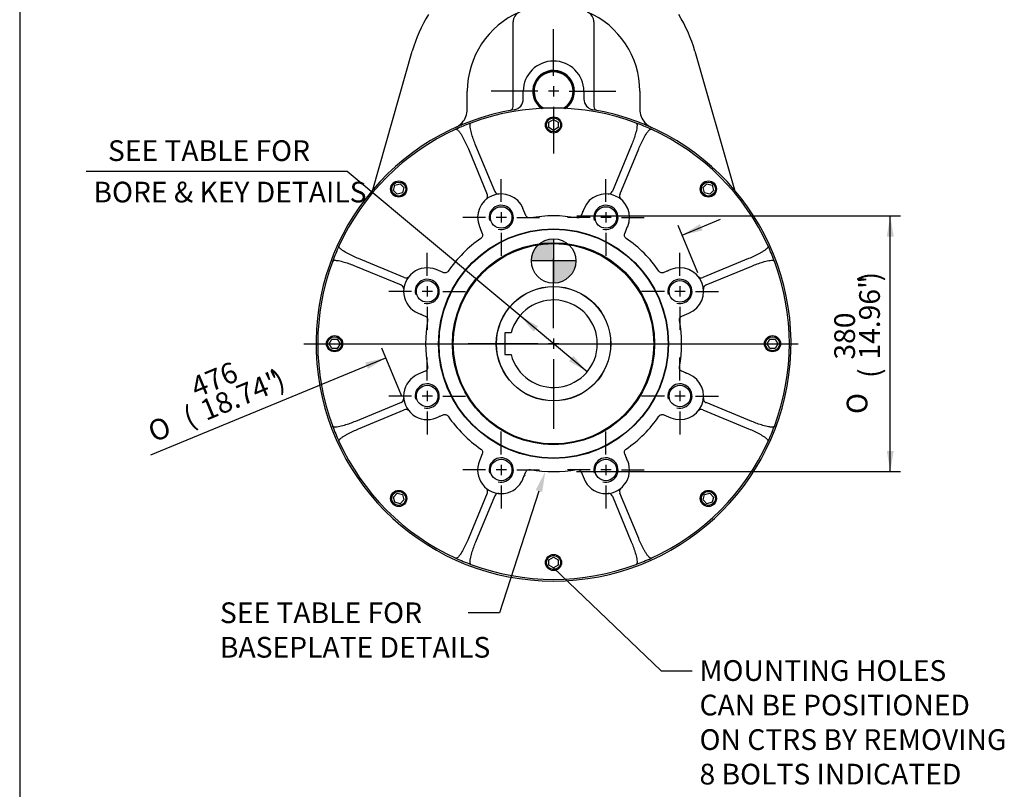
# Model space of a CAD drawing. Units: inches. Extents: x 0 to 11.4, y -0.2 to 7.9.
# Drawn here: x 0.3 to 4.1, y 3.2 to 6.2 of the extents above; entities that cross this region are included whole.
import ezdxf
from ezdxf import colors
from ezdxf.entities.mleader import LeaderData, LeaderLine
from ezdxf.enums import TextEntityAlignment as Align
from ezdxf.lldxf.tags import DXFTag
from ezdxf.math import Vec2, Vec3

# ---------------------------------------------------------------- set-up
doc = ezdxf.new("R2010")
doc.units = ezdxf.units.IN
doc.header["$MEASUREMENT"] = 0
for name, color, linetype in [('BORDER', 7, 'Continuous'), ('Default', 7, 'Continuous'), ('DV2_Default', 7, 'Continuous'), ('IB14C26', 7, 'Continuous'), ('IB14C29-2', 7, 'Continuous'), ('IS17C17', 7, 'Continuous'), ('IS17G05-4', 7, 'Continuous'), ('IS18D06-2', 7, 'Continuous'), ('SCM16X35ZP', 7, 'Continuous')]:
    doc.layers.add(name, color=color, linetype=linetype)
doc.styles.add('SEACAD_Arial_Narrow', font='ARIALN.TTF')
doc.styles.add('SEACAD_Solid_Edge_ANSI1_Symbols', font='semeca1.ttf')
tags = doc.linetypes.add('CENTER2', pattern=[1.125, 0.75, -0.125, 0.125, -0.125]).pattern_tags.tags
tags[10:11] = [DXFTag(74, 4), DXFTag(75, 0), DXFTag(340, '0'), DXFTag(46, 0.0), DXFTag(50, 0.0), DXFTag(44, 0.0), DXFTag(45, 0.0)]
tags[8:9] = [DXFTag(74, 4), DXFTag(75, 0), DXFTag(340, '0'), DXFTag(46, 0.0), DXFTag(50, 0.0), DXFTag(44, 0.0), DXFTag(45, 0.0)]
tags[6:7] = [DXFTag(74, 4), DXFTag(75, 0), DXFTag(340, '0'), DXFTag(46, 0.0), DXFTag(50, 0.0), DXFTag(44, 0.0), DXFTag(45, 0.0)]
tags[4:5] = [DXFTag(74, 4), DXFTag(75, 0), DXFTag(340, '0'), DXFTag(46, 0.0), DXFTag(50, 0.0), DXFTag(44, 0.0), DXFTag(45, 0.0)]
doc.dimstyles.new('BSI', dxfattribs={"dimtxt": 0.07874, "dimasz": 0.07874, "dimexe": 0.03937, "dimexo": 0.03937, "dimgap": 0.03937, "dimtad": 1, "dimdec": 0, "dimlfac": 390.769231, "dimzin": 0, "dimdsep": 46, "dimtxsty": 'SEACAD_Arial_Narrow', "dimblk1": '_SE_FILLED', "dimblk2": '_SE_FILLED', "dimsah": 1, "dimcen": 0.03937, "dimadec": 0, "dimazin": 0, "dimtfac": 0.8, "dimtofl": 0, "dimtmove": 0, "dimatfit": 3, "dimfxl": 1, "dimtolj": 1, "dimtzin": 0, "dimarcsym": 0})

# ---------------------------------------------------------------- blocks, each defined once
blk = doc.blocks.new('SEANNOT_GROUP')
at = {"layer": 'Default', "color": 7, "linetype": 'CENTER2'}
for p, q in [((2.1663, 5.4819), (2.1663, 5.5689)), ((2.1072, 5.4229), (2.0202, 5.4229)), ((2.186, 5.4229), (2.1466, 5.4229)), ((2.1663, 5.4425), (2.1663, 5.4032)), ((2.2253, 5.4229), (2.3123, 5.4229)), ((2.1663, 5.3638), (2.1663, 5.2768))]:
    blk.add_line(p, q, dxfattribs=at)
blk = doc.blocks.new('SEANNOT_GROUP1')
at = {"layer": 'Default', "color": 7, "linetype": 'CENTER2'}
for p, q in [((2.5639, 5.4819), (2.5639, 5.5689)), ((2.5048, 5.4229), (2.4178, 5.4229)), ((2.5836, 5.4229), (2.5442, 5.4229)), ((2.5639, 5.4425), (2.5639, 5.4032)), ((2.6229, 5.4229), (2.7099, 5.4229)), ((2.5639, 5.3638), (2.5639, 5.2768))]:
    blk.add_line(p, q, dxfattribs=at)
blk = doc.blocks.new('SEANNOT_GROUP2')
at = {"layer": 'Default', "color": 7, "linetype": 'CENTER2'}
for p, q in [((2.845, 5.2008), (2.845, 5.2878)), ((2.845, 5.1614), (2.845, 5.122)), ((2.786, 5.1417), (2.699, 5.1417)), ((2.8647, 5.1417), (2.8253, 5.1417)), ((2.9041, 5.1417), (2.9911, 5.1417)), ((2.845, 5.0827), (2.845, 4.9957))]:
    blk.add_line(p, q, dxfattribs=at)
blk = doc.blocks.new('SEANNOT_GROUP3')
at = {"layer": 'Default', "color": 7, "linetype": 'CENTER2'}
for p, q in [((2.845, 4.8032), (2.845, 4.8902)), ((2.845, 4.7638), (2.845, 4.7244)), ((2.786, 4.7441), (2.699, 4.7441)), ((2.8647, 4.7441), (2.8253, 4.7441)), ((2.9041, 4.7441), (2.9911, 4.7441)), ((2.845, 4.6851), (2.845, 4.5981))]:
    blk.add_line(p, q, dxfattribs=at)
blk = doc.blocks.new('SEANNOT_GROUP4')
at = {"layer": 'Default', "color": 7, "linetype": 'CENTER2'}
for p, q in [((2.5639, 4.522), (2.5639, 4.609)), ((2.5048, 4.463), (2.4178, 4.463)), ((2.5836, 4.463), (2.5442, 4.463)), ((2.5639, 4.4827), (2.5639, 4.4433)), ((2.6229, 4.463), (2.7099, 4.463)), ((2.5639, 4.4039), (2.5639, 4.3169))]:
    blk.add_line(p, q, dxfattribs=at)
blk = doc.blocks.new('SEANNOT_GROUP5')
at = {"layer": 'Default', "color": 7, "linetype": 'CENTER2'}
for p, q in [((2.1663, 4.522), (2.1663, 4.609)), ((2.1072, 4.463), (2.0202, 4.463)), ((2.186, 4.463), (2.1466, 4.463)), ((2.1663, 4.4827), (2.1663, 4.4433)), ((2.2253, 4.463), (2.3123, 4.463)), ((2.1663, 4.4039), (2.1663, 4.3169))]:
    blk.add_line(p, q, dxfattribs=at)
blk = doc.blocks.new('SEANNOT_GROUP6')
at = {"layer": 'Default', "color": 7, "linetype": 'CENTER2'}
for p, q in [((1.8851, 4.8032), (1.8851, 4.8902)), ((1.8851, 4.7638), (1.8851, 4.7244)), ((1.8261, 4.7441), (1.7391, 4.7441)), ((1.9048, 4.7441), (1.8655, 4.7441)), ((1.9442, 4.7441), (2.0312, 4.7441)), ((1.8851, 4.6851), (1.8851, 4.5981))]:
    blk.add_line(p, q, dxfattribs=at)
blk = doc.blocks.new('SEANNOT_GROUP7')
at = {"layer": 'Default', "color": 7, "linetype": 'CENTER2'}
for p, q in [((1.8851, 5.2008), (1.8851, 5.2878)), ((1.8851, 5.1614), (1.8851, 5.122)), ((1.8261, 5.1417), (1.7391, 5.1417)), ((1.9048, 5.1417), (1.8655, 5.1417)), ((1.9442, 5.1417), (2.0312, 5.1417)), ((1.8851, 5.0827), (1.8851, 4.9957))]:
    blk.add_line(p, q, dxfattribs=at)
blk = doc.blocks.new('SEANNOT_GROUP8')
at = {"layer": 'Default', "color": 7, "linetype": 'CENTER2'}
blk.add_line((1.4172, 4.9429), (3.2937, 4.9429), dxfattribs=at)
blk = doc.blocks.new('_SE_FILLED')
at = {"color": 0}
blk.add_line((0, 0), (-1, 0), dxfattribs=at)
blk.add_solid([(0, 0), (-1, -0.1665), (-1, 0.1665), (0, 0)], dxfattribs=at)
blk = doc.blocks.new('SEANNOT_GROUP32')
at = {"layer": 'Default', "color": 7, "linetype": 'CENTER2'}
for p, q in [((2.3651, 5.002), (2.3651, 5.2667)), ((2.306, 4.9429), (2.0413, 4.9429)), ((2.3848, 4.9429), (2.3454, 4.9429)), ((2.3651, 4.9626), (2.3651, 4.9232)), ((2.4241, 4.9429), (2.6889, 4.9429)), ((2.3651, 4.8839), (2.3651, 4.6191))]:
    blk.add_line(p, q, dxfattribs=at)
blk = doc.blocks.new('SEANNOT_GROUP34')
at = {"layer": 'Default', "color": 7, "linetype": 'CENTER2'}
for p, q in [((2.3651, 5.9614), (2.3651, 6.1391)), ((2.3651, 5.922), (2.3651, 5.8826)), ((2.306, 5.9023), (2.1282, 5.9023)), ((2.3848, 5.9023), (2.3454, 5.9023)), ((2.4241, 5.9023), (2.6019, 5.9023)), ((2.3651, 5.8432), (2.3651, 5.6655))]:
    blk.add_line(p, q, dxfattribs=at)
blk = doc.blocks.new('CofG')
at = {"layer": 'Default', "linetype": 'Continuous'}
h = blk.add_hatch(color=7, dxfattribs=at)
edge = h.paths.add_edge_path()
edge.add_arc((0, 0), 0.787, 90, 180)
edge.add_line((-0.787, 0), (0, 0))
edge.add_line((0, 0), (0, 0.787))
h = blk.add_hatch(color=7, dxfattribs=at)
edge = h.paths.add_edge_path()
edge.add_line((0, 0), (0, -0.787))
edge.add_arc((0, 0), 0.787, 270, 360)
edge.add_line((0.787, 0), (0, 0))
at = {"layer": 'Default', "color": 7, "linetype": 'Continuous'}
for p, q in [((0, 0.787), (0, -0.787)), ((0.787, 0), (-0.787, 0))]:
    blk.add_line(p, q, dxfattribs=at)
blk.add_circle((0, 0), 0.787, dxfattribs=at)
blk = doc.blocks.new('SE1')
at = {"layer": 'IB14C26', "color": 7, "linetype": 'Continuous'}
for radius in [0.4349, 0.3839, 0.3807, 0.2175]:
    blk.add_circle((2.3651, 4.9429), radius, dxfattribs=at)
at = {"layer": 'IB14C29-2', "color": 7, "linetype": 'Continuous'}
for p, q in [((2.2039, 4.9839), (2.1798, 4.9839)), ((2.1798, 4.9839), (2.1798, 4.902)), ((2.1798, 4.902), (2.2039, 4.902))]:
    blk.add_line(p, q, dxfattribs=at)
blk.add_circle((2.3651, 4.9429), 0.2169, dxfattribs=at)
blk.add_arc((2.3651, 4.9429), 0.1663, 194.25, 165.75, dxfattribs=at)
at = {"layer": 'IS17C17', "color": 7, "linetype": 'Continuous'}
for radius, start, end in [(0.0768, 0, 237.3995), (0.0742, 0, 240.3176), (0.0742, 299.6824, 0), (0.0768, 302.6005, 0)]:
    blk.add_arc((2.3651, 5.9023), radius, start, end, dxfattribs=at)
at = {"layer": 'IS17G05-4', "color": 7, "linetype": 'Continuous'}
for p, q in [((2.2115, 5.8447), (2.2115, 6.1659)), ((2.5186, 6.1659), (2.5186, 5.8447)), ((1.6783, 5.5278), (1.8286, 6.0551)), ((2.9016, 6.0551), (3.0518, 5.5278)), ((2.0375, 5.8343), (2.0375, 5.9023)), ((2.2499, 5.8729), (2.2499, 5.9023)), ((2.4802, 5.9023), (2.4802, 5.8729)), ((2.6926, 5.9023), (2.6926, 5.8343))]:
    blk.add_line(p, q, dxfattribs=at)
for centre, radius, start, end in [((2.3651, 5.9023), 0.5579, 148.469, 164.0992), ((2.3651, 5.9023), 0.3276, 113.1324, 180), ((2.2525, 6.1659), 0.0409, 113.1324, 180), ((2.4777, 6.1659), 0.0409, 0, 66.8676), ((2.3651, 5.9023), 0.3276, 0, 66.8676), ((2.3651, 5.9023), 0.5579, 15.9008, 31.531), ((2.3651, 5.9023), 0.1152, 0, 180), ((2.3651, 5.9023), 0.0794, 0, 234.8503), ((2.209, 5.8729), 0.0409, 279.5284, 0), ((2.3651, 5.9023), 0.0794, 305.1497, 0), ((2.5212, 5.8729), 0.0409, 180, 260.4716), ((1.9607, 5.8343), 0.0768, 318.1897, 0), ((2.1962, 5.8447), 0.0154, 280.6087, 0), ((2.534, 5.8447), 0.0154, 180, 259.3913), ((2.7694, 5.8343), 0.0768, 180, 221.8103), ((2.3651, 4.9429), 0.9021, 99.5284, 80.4716), ((1.9627, 5.8312), 0.0731, 294.0622, 318.154), ((2.7691, 5.8338), 0.0761, 222.4628, 245.6192)]:
    blk.add_arc(centre, radius, start, end, dxfattribs=at)
for points, knots in [([(2.0126, 5.7733), (2.0133, 5.7736), (2.014, 5.7739), (2.0152, 5.7746), (2.0158, 5.775), (2.0168, 5.7759), (2.0172, 5.7764), (2.0177, 5.7773), (2.0179, 5.7778), (2.0178, 5.7782)], [0, 0, 0, 0, 0.25, 0.25, 0.5, 0.5, 0.75, 0.75, 1, 1, 1, 1]), ([(2.0178, 5.7782), (2.0178, 5.7789), (2.0177, 5.7795), (2.0176, 5.7805), (2.0176, 5.781), (2.0176, 5.7819), (2.0176, 5.7822), (2.0177, 5.7826), (2.0177, 5.7828), (2.0178, 5.7829), (2.0178, 5.783), (2.0179, 5.7831), (2.0179, 5.7831), (2.018, 5.7832)], [0, 0, 0, 0, 0.25, 0.25, 0.5, 0.5, 0.75, 0.75, 0.875, 0.875, 0.9375, 0.9375, 1, 1, 1, 1]), ([(2.7122, 5.7832), (2.7122, 5.7831), (2.7123, 5.7831), (2.7123, 5.783), (2.7124, 5.7829), (2.7124, 5.7828), (2.7125, 5.7826), (2.7126, 5.7822), (2.7126, 5.7819), (2.7126, 5.781), (2.7126, 5.7805), (2.7125, 5.7795), (2.7124, 5.7789), (2.7123, 5.7782)], [0, 0, 0, 0, 0.0625, 0.0625, 0.125, 0.125, 0.25, 0.25, 0.5, 0.5, 0.75, 0.75, 1, 1, 1, 1]), ([(2.7123, 5.7782), (2.7123, 5.778), (2.7123, 5.7778), (2.7124, 5.7773), (2.7125, 5.7771), (2.7128, 5.7766), (2.713, 5.7764), (2.7134, 5.7759), (2.7136, 5.7757), (2.7143, 5.775), (2.7149, 5.7746), (2.7162, 5.7739), (2.7168, 5.7736), (2.7175, 5.7733)], [0, 0, 0, 0, 0.125, 0.125, 0.25, 0.25, 0.375, 0.375, 0.5, 0.5, 0.75, 0.75, 1, 1, 1, 1])]:
    blk.add_open_spline(points, degree=3, knots=knots, dxfattribs=at)
at = {"layer": 'IS18D06-2', "color": 7, "linetype": 'Continuous'}
for p, q in [((2.1418, 5.5222), (2.0699, 5.6957)), ((2.6603, 5.6957), (2.5884, 5.5222)), ((2.0415, 5.6839), (2.1134, 5.5104)), ((2.6168, 5.5104), (2.6886, 5.6839)), ((2.1137, 5.5097), (2.1134, 5.5104)), ((2.1418, 5.5222), (2.1421, 5.5214)), ((2.5881, 5.5214), (2.5884, 5.5222)), ((2.6168, 5.5104), (2.6165, 5.5097)), ((2.2601, 5.4303), (2.249, 5.4571)), ((2.4811, 5.4571), (2.47, 5.4303)), ((2.0835, 5.3886), (2.0946, 5.3618)), ((2.6355, 5.3618), (2.6466, 5.3886)), ((1.6123, 5.2381), (1.7858, 5.1662)), ((1.7976, 5.1946), (1.6241, 5.2665)), ((3.1061, 5.2665), (2.9326, 5.1946)), ((2.9443, 5.1662), (3.1179, 5.2381)), ((1.9462, 5.2134), (1.9194, 5.2245)), ((2.8107, 5.2245), (2.784, 5.2134)), ((1.7866, 5.1659), (1.7858, 5.1662)), ((1.7976, 5.1946), (1.7983, 5.1943)), ((2.9318, 5.1943), (2.9326, 5.1946)), ((2.9443, 5.1662), (2.9436, 5.1659)), ((1.8509, 5.059), (1.8777, 5.0479)), ((2.8525, 5.0479), (2.8793, 5.059)), ((1.8777, 4.838), (1.8509, 4.8269)), ((2.8793, 4.8269), (2.8525, 4.838)), ((1.7858, 4.7196), (1.6123, 4.6477)), ((1.7858, 4.7196), (1.7866, 4.7199)), ((2.9436, 4.7199), (2.9443, 4.7196)), ((3.1179, 4.6477), (2.9443, 4.7196)), ((1.6241, 4.6194), (1.7976, 4.6912)), ((1.7983, 4.6915), (1.7976, 4.6912)), ((2.9326, 4.6912), (2.9318, 4.6915)), ((2.9326, 4.6912), (3.1061, 4.6194)), ((1.9194, 4.6614), (1.9462, 4.6725)), ((2.784, 4.6725), (2.8107, 4.6614)), ((2.0946, 4.524), (2.0835, 4.4972)), ((2.6466, 4.4972), (2.6355, 4.524)), ((2.249, 4.4287), (2.2601, 4.4555)), ((2.47, 4.4555), (2.4811, 4.4287)), ((2.1134, 4.3754), (2.1137, 4.3762)), ((2.6165, 4.3762), (2.6168, 4.3754)), ((2.1134, 4.3754), (2.0415, 4.2019)), ((2.0699, 4.1901), (2.1418, 4.3637)), ((2.1421, 4.3644), (2.1418, 4.3637)), ((2.5884, 4.3637), (2.5881, 4.3644)), ((2.5884, 4.3637), (2.6603, 4.1901)), ((2.6886, 4.2019), (2.6168, 4.3754))]:
    blk.add_line(p, q, dxfattribs=at)
for centre, radius in [((2.1663, 5.4229), 0.0409), ((2.5639, 5.4229), 0.0409), ((2.3651, 4.9429), 0.4365), ((2.3651, 4.9429), 0.435), ((1.8851, 5.1417), 0.0409), ((2.845, 5.1417), 0.0409), ((1.8851, 4.7441), 0.0409), ((2.845, 4.7441), 0.0409), ((2.1663, 4.463), 0.0409), ((2.5639, 4.463), 0.0409)]:
    blk.add_circle(centre, radius, dxfattribs=at)
for centre, radius, start, end in [((2.3651, 4.9429), 0.8957, 69.4648, 110.5352), ((2.3651, 4.9429), 0.8957, 110.5352, 114.4648), ((2.3651, 4.9429), 0.8957, 65.5352, 69.4648), ((2.3651, 4.9429), 0.8957, 114.4648, 155.5352), ((2.3651, 4.9429), 0.8957, 24.4648, 65.5352), ((2.1663, 5.4229), 0.0896, 22.5, 202.5), ((2.0995, 5.5038), 0.0154, 309.5186, 22.5), ((2.1563, 5.5273), 0.0154, 202.5, 275.4814), ((2.5639, 5.4229), 0.0896, 337.5, 157.5), ((2.5739, 5.5273), 0.0154, 264.5186, 337.5), ((2.6306, 5.5038), 0.0154, 157.5, 230.4814), ((2.1663, 5.4229), 0.0461, 255, 195), ((2.5639, 5.4229), 0.0461, 255, 195), ((2.3651, 4.9429), 0.4862, 79.5747, 100.4253), ((2.3651, 4.9429), 0.8957, 155.5352, 159.4648), ((2.3651, 4.9429), 0.4862, 124.5747, 145.4253), ((2.3651, 4.9429), 0.4862, 34.5747, 55.4253), ((2.3651, 4.9429), 0.8957, 20.5352, 24.4648), ((2.3651, 4.9429), 0.8957, 159.4648, 200.5352), ((2.3651, 4.9429), 0.8957, 339.4648, 20.5352), ((1.8851, 5.1417), 0.0896, 67.5, 247.5), ((1.8042, 5.2085), 0.0154, 247.5, 320.4814), ((2.845, 5.1417), 0.0896, 292.5, 112.5), ((2.926, 5.2085), 0.0154, 219.5186, 292.5), ((1.7807, 5.1517), 0.0154, 354.5186, 67.5), ((1.8851, 5.1417), 0.0461, 255, 195), ((2.845, 5.1417), 0.0461, 255, 195), ((2.9495, 5.1517), 0.0154, 112.5, 185.4814), ((2.3651, 4.9429), 0.4862, 169.5747, 190.4253), ((2.3651, 4.9429), 0.4862, 349.5747, 10.4253), ((1.8851, 4.7441), 0.0896, 112.5, 292.5), ((2.845, 4.7441), 0.0896, 247.5, 67.5), ((1.8851, 4.7441), 0.0461, 255, 195), ((2.845, 4.7441), 0.0461, 255, 195), ((1.7807, 4.7341), 0.0154, 292.5, 5.4814), ((2.9495, 4.7341), 0.0154, 174.5186, 247.5), ((1.8042, 4.6774), 0.0154, 39.5186, 112.5), ((2.926, 4.6774), 0.0154, 67.5, 140.4814), ((2.3651, 4.9429), 0.4862, 214.5747, 235.4253), ((2.3651, 4.9429), 0.4862, 304.5747, 325.4253), ((2.3651, 4.9429), 0.8957, 200.5352, 204.4648), ((2.3651, 4.9429), 0.8957, 335.5352, 339.4648), ((2.3651, 4.9429), 0.8957, 204.4648, 245.5352), ((2.3651, 4.9429), 0.8957, 294.4648, 335.5352), ((2.1663, 4.463), 0.0896, 157.5, 337.5), ((2.1663, 4.463), 0.0461, 255, 195), ((2.5639, 4.463), 0.0896, 202.5, 22.5), ((2.5639, 4.463), 0.0461, 255, 195), ((2.3651, 4.9429), 0.4862, 259.5747, 280.4253), ((2.0995, 4.382), 0.0154, 337.5, 50.4814), ((2.6306, 4.382), 0.0154, 129.5186, 202.5), ((2.1563, 4.3585), 0.0154, 84.5186, 157.5), ((2.5739, 4.3585), 0.0154, 22.5, 95.4814), ((2.3651, 4.9429), 0.8957, 245.5352, 249.4648), ((2.3651, 4.9429), 0.8957, 290.5352, 294.4648), ((2.3651, 4.9429), 0.8957, 249.4648, 290.5352)]:
    blk.add_arc(centre, radius, start, end, dxfattribs=at)
for centre, major_axis in [((2.4625, 5.4523), (0.0142, -0.0059)), ((2.0738, 5.372), (0.0142, 0.0059)), ((2.7941, 5.2342), (0.0059, -0.0142)), ((1.8557, 5.0403), (0.0059, 0.0142)), ((2.8744, 4.8455), (-0.0059, -0.0142)), ((1.936, 4.6516), (-0.0059, 0.0142)), ((2.6564, 4.5139), (-0.0142, -0.0059)), ((2.2677, 4.4336), (-0.0142, 0.0059))]:
    blk.add_ellipse(centre, major_axis=major_axis, ratio=0.999365, start_param=6.022191, end_param=6.283185, dxfattribs=at)
for points, knots in [([(2.0699, 5.6957), (2.0641, 5.7096), (2.0589, 5.7237), (2.0526, 5.7454), (2.0507, 5.7527), (2.0487, 5.7638), (2.0481, 5.7675), (2.0479, 5.7732), (2.0479, 5.7751), (2.0484, 5.7779), (2.0486, 5.7788), (2.0494, 5.7805), (2.05, 5.7813), (2.0509, 5.7817)], [0, 0, 0, 0, 0.5, 0.5, 0.75, 0.75, 0.875, 0.875, 0.9375, 0.9375, 0.96875, 0.96875, 1, 1, 1, 1]), ([(2.6793, 5.7817), (2.6795, 5.7816), (2.6797, 5.7815), (2.6801, 5.7812), (2.6803, 5.781), (2.6808, 5.7805), (2.681, 5.7801), (2.6814, 5.7792), (2.6816, 5.7787), (2.6818, 5.7778), (2.6819, 5.7773), (2.6821, 5.7759), (2.6822, 5.775), (2.6822, 5.7731), (2.6822, 5.7721), (2.6821, 5.7693), (2.6819, 5.7674), (2.6814, 5.7637), (2.6812, 5.7618), (2.6801, 5.7563), (2.6793, 5.7526), (2.6775, 5.7453), (2.6765, 5.7417), (2.6733, 5.7309), (2.671, 5.7238), (2.6659, 5.7096), (2.6632, 5.7026), (2.6603, 5.6957)], [0, 0, 0, 0, 0.007812, 0.007812, 0.015625, 0.015625, 0.03125, 0.03125, 0.046875, 0.046875, 0.0625, 0.0625, 0.09375, 0.09375, 0.125, 0.125, 0.1875, 0.1875, 0.25, 0.25, 0.375, 0.375, 0.5, 0.5, 0.75, 0.75, 1, 1, 1, 1]), ([(1.9942, 5.7582), (1.9944, 5.7583), (1.9946, 5.7583), (1.9951, 5.7584), (1.9953, 5.7584), (1.9961, 5.7584), (1.9965, 5.7583), (1.9974, 5.7579), (1.9979, 5.7577), (1.9987, 5.7572), (1.9991, 5.757), (2.0002, 5.7561), (2.0009, 5.7555), (2.0023, 5.7542), (2.003, 5.7535), (2.0049, 5.7514), (2.0061, 5.75), (2.0084, 5.747), (2.0095, 5.7455), (2.0127, 5.7408), (2.0147, 5.7377), (2.0186, 5.7312), (2.0205, 5.728), (2.0259, 5.7181), (2.0292, 5.7114), (2.0356, 5.6978), (2.0386, 5.6909), (2.0415, 5.6839)], [0, 0, 0, 0, 0.007812, 0.007812, 0.015625, 0.015625, 0.03125, 0.03125, 0.046875, 0.046875, 0.0625, 0.0625, 0.09375, 0.09375, 0.125, 0.125, 0.1875, 0.1875, 0.25, 0.25, 0.375, 0.375, 0.5, 0.5, 0.75, 0.75, 1, 1, 1, 1]), ([(2.6886, 5.6839), (2.6944, 5.6978), (2.7007, 5.7115), (2.7115, 5.7313), (2.7153, 5.7378), (2.7218, 5.7471), (2.724, 5.7501), (2.7279, 5.7543), (2.7292, 5.7556), (2.7315, 5.7573), (2.7323, 5.7578), (2.7341, 5.7584), (2.7351, 5.7586), (2.736, 5.7582)], [0, 0, 0, 0, 0.5, 0.5, 0.75, 0.75, 0.875, 0.875, 0.9375, 0.9375, 0.96875, 0.96875, 1, 1, 1, 1]), ([(2.2771, 5.4211), (2.2754, 5.4208), (2.2736, 5.4208), (2.2702, 5.4213), (2.2685, 5.4219), (2.2654, 5.4236), (2.2641, 5.4246), (2.2617, 5.4273), (2.2608, 5.4287), (2.2601, 5.4303)], [0, 0, 0, 0, 0.25, 0.25, 0.5, 0.5, 0.75, 0.75, 1, 1, 1, 1]), ([(2.47, 5.4303), (2.4694, 5.4287), (2.4684, 5.4273), (2.4661, 5.4246), (2.4647, 5.4236), (2.4616, 5.4219), (2.46, 5.4213), (2.4565, 5.4208), (2.4548, 5.4208), (2.4531, 5.4211)], [0, 0, 0, 0, 0.25, 0.25, 0.5, 0.5, 0.75, 0.75, 1, 1, 1, 1]), ([(2.0946, 5.3618), (2.0953, 5.3602), (2.0957, 5.3585), (2.0959, 5.355), (2.0957, 5.3532), (2.0947, 5.3499), (2.0939, 5.3483), (2.0918, 5.3455), (2.0906, 5.3443), (2.0892, 5.3433)], [0, 0, 0, 0, 0.25, 0.25, 0.5, 0.5, 0.75, 0.75, 1, 1, 1, 1]), ([(2.641, 5.3433), (2.6396, 5.3443), (2.6383, 5.3455), (2.6363, 5.3483), (2.6355, 5.3499), (2.6345, 5.3532), (2.6343, 5.355), (2.6345, 5.3585), (2.6349, 5.3602), (2.6355, 5.3618)], [0, 0, 0, 0, 0.25, 0.25, 0.5, 0.5, 0.75, 0.75, 1, 1, 1, 1]), ([(1.6241, 5.2665), (1.6101, 5.2722), (1.5965, 5.2786), (1.5767, 5.2894), (1.5702, 5.2932), (1.5609, 5.2996), (1.5579, 5.3019), (1.5537, 5.3057), (1.5524, 5.3071), (1.5507, 5.3093), (1.5502, 5.3102), (1.5496, 5.3119), (1.5494, 5.313), (1.5498, 5.3138)], [0, 0, 0, 0, 0.5, 0.5, 0.75, 0.75, 0.875, 0.875, 0.9375, 0.9375, 0.96875, 0.96875, 1, 1, 1, 1]), ([(3.1803, 5.3138), (3.1804, 5.3136), (3.1805, 5.3134), (3.1806, 5.3129), (3.1806, 5.3127), (3.1805, 5.3119), (3.1804, 5.3115), (3.1801, 5.3106), (3.1799, 5.3101), (3.1794, 5.3093), (3.1791, 5.3089), (3.1783, 5.3078), (3.1777, 5.307), (3.1764, 5.3057), (3.1757, 5.305), (3.1736, 5.3031), (3.1721, 5.3019), (3.1692, 5.2996), (3.1676, 5.2985), (3.163, 5.2953), (3.1598, 5.2933), (3.1534, 5.2894), (3.1501, 5.2875), (3.1402, 5.2821), (3.1335, 5.2788), (3.1199, 5.2724), (3.1131, 5.2694), (3.1061, 5.2665)], [0, 0, 0, 0, 0.007812, 0.007812, 0.015625, 0.015625, 0.03125, 0.03125, 0.046875, 0.046875, 0.0625, 0.0625, 0.09375, 0.09375, 0.125, 0.125, 0.1875, 0.1875, 0.25, 0.25, 0.375, 0.375, 0.5, 0.5, 0.75, 0.75, 1, 1, 1, 1]), ([(1.5263, 5.2571), (1.5264, 5.2573), (1.5265, 5.2575), (1.5268, 5.2579), (1.527, 5.2581), (1.5275, 5.2586), (1.5279, 5.2588), (1.5288, 5.2592), (1.5293, 5.2594), (1.5302, 5.2596), (1.5307, 5.2597), (1.5321, 5.2599), (1.533, 5.26), (1.5349, 5.2601), (1.5359, 5.2601), (1.5387, 5.2599), (1.5406, 5.2598), (1.5443, 5.2593), (1.5462, 5.259), (1.5517, 5.258), (1.5554, 5.2572), (1.5626, 5.2553), (1.5663, 5.2543), (1.5771, 5.2512), (1.5842, 5.2488), (1.5983, 5.2437), (1.6054, 5.241), (1.6123, 5.2381)], [0, 0, 0, 0, 0.007812, 0.007812, 0.015625, 0.015625, 0.03125, 0.03125, 0.046875, 0.046875, 0.0625, 0.0625, 0.09375, 0.09375, 0.125, 0.125, 0.1875, 0.1875, 0.25, 0.25, 0.375, 0.375, 0.5, 0.5, 0.75, 0.75, 1, 1, 1, 1]), ([(3.1179, 5.2381), (3.1318, 5.2439), (3.1459, 5.2491), (3.1675, 5.2554), (3.1748, 5.2573), (3.186, 5.2593), (3.1897, 5.2599), (3.1953, 5.2601), (3.1972, 5.2601), (3.2, 5.2596), (3.201, 5.2594), (3.2027, 5.2586), (3.2035, 5.258), (3.2038, 5.2571)], [0, 0, 0, 0, 0.5, 0.5, 0.75, 0.75, 0.875, 0.875, 0.9375, 0.9375, 0.96875, 0.96875, 1, 1, 1, 1]), ([(1.9647, 5.2188), (1.9637, 5.2174), (1.9625, 5.2161), (1.9597, 5.2141), (1.9581, 5.2133), (1.9547, 5.2123), (1.953, 5.2121), (1.9495, 5.2123), (1.9478, 5.2127), (1.9462, 5.2134)], [0, 0, 0, 0, 0.25, 0.25, 0.5, 0.5, 0.75, 0.75, 1, 1, 1, 1]), ([(2.784, 5.2134), (2.7823, 5.2127), (2.7806, 5.2123), (2.7771, 5.2121), (2.7754, 5.2123), (2.772, 5.2133), (2.7705, 5.2141), (2.7676, 5.2161), (2.7664, 5.2174), (2.7654, 5.2188)], [0, 0, 0, 0, 0.25, 0.25, 0.5, 0.5, 0.75, 0.75, 1, 1, 1, 1]), ([(1.8777, 5.0479), (1.8793, 5.0472), (1.8807, 5.0463), (1.8834, 5.0439), (1.8844, 5.0426), (1.8861, 5.0395), (1.8867, 5.0378), (1.8872, 5.0344), (1.8872, 5.0326), (1.8869, 5.0309)], [0, 0, 0, 0, 0.25, 0.25, 0.5, 0.5, 0.75, 0.75, 1, 1, 1, 1]), ([(2.8433, 5.0309), (2.843, 5.0326), (2.8429, 5.0344), (2.8435, 5.0378), (2.8441, 5.0395), (2.8457, 5.0426), (2.8468, 5.0439), (2.8494, 5.0463), (2.8509, 5.0472), (2.8525, 5.0479)], [0, 0, 0, 0, 0.25, 0.25, 0.5, 0.5, 0.75, 0.75, 1, 1, 1, 1]), ([(1.8869, 4.8549), (1.8872, 4.8532), (1.8872, 4.8515), (1.8867, 4.848), (1.8861, 4.8464), (1.8844, 4.8433), (1.8834, 4.8419), (1.8807, 4.8396), (1.8793, 4.8386), (1.8777, 4.838)], [0, 0, 0, 0, 0.25, 0.25, 0.5, 0.5, 0.75, 0.75, 1, 1, 1, 1]), ([(2.8525, 4.838), (2.8509, 4.8386), (2.8494, 4.8396), (2.8468, 4.8419), (2.8457, 4.8433), (2.844, 4.8464), (2.8435, 4.848), (2.8429, 4.8515), (2.843, 4.8532), (2.8433, 4.8549)], [0, 0, 0, 0, 0.25, 0.25, 0.5, 0.5, 0.75, 0.75, 1, 1, 1, 1]), ([(1.6123, 4.6477), (1.5984, 4.642), (1.5843, 4.6368), (1.5626, 4.6304), (1.5553, 4.6285), (1.5442, 4.6265), (1.5405, 4.6259), (1.5348, 4.6257), (1.5329, 4.6257), (1.5301, 4.6262), (1.5292, 4.6264), (1.5275, 4.6272), (1.5267, 4.6278), (1.5263, 4.6287)], [0, 0, 0, 0, 0.5, 0.5, 0.75, 0.75, 0.875, 0.875, 0.9375, 0.9375, 0.96875, 0.96875, 1, 1, 1, 1]), ([(1.9462, 4.6725), (1.9478, 4.6731), (1.9495, 4.6735), (1.953, 4.6737), (1.9548, 4.6735), (1.9581, 4.6725), (1.9597, 4.6717), (1.9625, 4.6697), (1.9637, 4.6684), (1.9647, 4.667)], [0, 0, 0, 0, 0.25, 0.25, 0.5, 0.5, 0.75, 0.75, 1, 1, 1, 1]), ([(2.7654, 4.667), (2.7664, 4.6684), (2.7676, 4.6697), (2.7705, 4.6717), (2.772, 4.6725), (2.7754, 4.6735), (2.7771, 4.6737), (2.7806, 4.6735), (2.7823, 4.6731), (2.784, 4.6725)], [0, 0, 0, 0, 0.25, 0.25, 0.5, 0.5, 0.75, 0.75, 1, 1, 1, 1]), ([(3.2038, 4.6287), (3.2037, 4.6285), (3.2036, 4.6283), (3.2034, 4.6279), (3.2032, 4.6277), (3.2026, 4.6272), (3.2022, 4.627), (3.2013, 4.6266), (3.2009, 4.6264), (3.2, 4.6262), (3.1995, 4.6261), (3.1981, 4.6259), (3.1971, 4.6258), (3.1953, 4.6258), (3.1943, 4.6258), (3.1915, 4.6259), (3.1896, 4.6261), (3.1859, 4.6265), (3.184, 4.6268), (3.1785, 4.6278), (3.1748, 4.6287), (3.1675, 4.6305), (3.1639, 4.6315), (3.1531, 4.6347), (3.1459, 4.637), (3.1318, 4.6421), (3.1248, 4.6448), (3.1179, 4.6477)], [0, 0, 0, 0, 0.007812, 0.007812, 0.015625, 0.015625, 0.03125, 0.03125, 0.046875, 0.046875, 0.0625, 0.0625, 0.09375, 0.09375, 0.125, 0.125, 0.1875, 0.1875, 0.25, 0.25, 0.375, 0.375, 0.5, 0.5, 0.75, 0.75, 1, 1, 1, 1]), ([(1.5498, 4.572), (1.5497, 4.5722), (1.5497, 4.5724), (1.5496, 4.5729), (1.5496, 4.5732), (1.5496, 4.5739), (1.5497, 4.5744), (1.5501, 4.5753), (1.5503, 4.5757), (1.5508, 4.5765), (1.551, 4.5769), (1.5519, 4.5781), (1.5525, 4.5788), (1.5538, 4.5802), (1.5545, 4.5808), (1.5566, 4.5828), (1.558, 4.5839), (1.561, 4.5862), (1.5625, 4.5873), (1.5671, 4.5905), (1.5703, 4.5926), (1.5768, 4.5964), (1.58, 4.5983), (1.5899, 4.6037), (1.5966, 4.607), (1.6102, 4.6134), (1.6171, 4.6165), (1.6241, 4.6194)], [0, 0, 0, 0, 0.007812, 0.007812, 0.015625, 0.015625, 0.03125, 0.03125, 0.046875, 0.046875, 0.0625, 0.0625, 0.09375, 0.09375, 0.125, 0.125, 0.1875, 0.1875, 0.25, 0.25, 0.375, 0.375, 0.5, 0.5, 0.75, 0.75, 1, 1, 1, 1]), ([(3.1061, 4.6194), (3.12, 4.6136), (3.1337, 4.6073), (3.1535, 4.5965), (3.16, 4.5926), (3.1693, 4.5862), (3.1723, 4.584), (3.1764, 4.5801), (3.1778, 4.5788), (3.1794, 4.5765), (3.1799, 4.5757), (3.1806, 4.5739), (3.1807, 4.5729), (3.1803, 4.572)], [0, 0, 0, 0, 0.5, 0.5, 0.75, 0.75, 0.875, 0.875, 0.9375, 0.9375, 0.96875, 0.96875, 1, 1, 1, 1]), ([(2.0892, 4.5426), (2.0906, 4.5416), (2.0918, 4.5404), (2.0939, 4.5375), (2.0947, 4.536), (2.0957, 4.5326), (2.0959, 4.5309), (2.0957, 4.5274), (2.0953, 4.5257), (2.0946, 4.524)], [0, 0, 0, 0, 0.25, 0.25, 0.5, 0.5, 0.75, 0.75, 1, 1, 1, 1]), ([(2.6355, 4.524), (2.6349, 4.5257), (2.6345, 4.5274), (2.6343, 4.5309), (2.6345, 4.5326), (2.6355, 4.536), (2.6363, 4.5375), (2.6383, 4.5404), (2.6396, 4.5416), (2.641, 4.5426)], [0, 0, 0, 0, 0.25, 0.25, 0.5, 0.5, 0.75, 0.75, 1, 1, 1, 1]), ([(2.2601, 4.4555), (2.2608, 4.4571), (2.2617, 4.4586), (2.2641, 4.4612), (2.2654, 4.4623), (2.2685, 4.4639), (2.2702, 4.4645), (2.2736, 4.4651), (2.2754, 4.465), (2.2771, 4.4647)], [0, 0, 0, 0, 0.25, 0.25, 0.5, 0.5, 0.75, 0.75, 1, 1, 1, 1]), ([(2.4531, 4.4647), (2.4548, 4.465), (2.4565, 4.4651), (2.46, 4.4645), (2.4616, 4.4639), (2.4647, 4.4623), (2.4661, 4.4612), (2.4684, 4.4586), (2.4694, 4.4571), (2.47, 4.4555)], [0, 0, 0, 0, 0.25, 0.25, 0.5, 0.5, 0.75, 0.75, 1, 1, 1, 1]), ([(2.0415, 4.2019), (2.0358, 4.188), (2.0294, 4.1743), (2.0186, 4.1545), (2.0148, 4.148), (2.0084, 4.1387), (2.0061, 4.1357), (2.0023, 4.1315), (2.0009, 4.1302), (1.9986, 4.1286), (1.9978, 4.1281), (1.996, 4.1274), (1.995, 4.1273), (1.9942, 4.1277)], [0, 0, 0, 0, 0.5, 0.5, 0.75, 0.75, 0.875, 0.875, 0.9375, 0.9375, 0.96875, 0.96875, 1, 1, 1, 1]), ([(2.0509, 4.1042), (2.0507, 4.1042), (2.0505, 4.1044), (2.0501, 4.1046), (2.0499, 4.1048), (2.0494, 4.1054), (2.0491, 4.1058), (2.0488, 4.1067), (2.0486, 4.1071), (2.0484, 4.108), (2.0483, 4.1085), (2.048, 4.1099), (2.048, 4.1109), (2.0479, 4.1127), (2.0479, 4.1137), (2.048, 4.1165), (2.0482, 4.1184), (2.0487, 4.1221), (2.049, 4.124), (2.05, 4.1295), (2.0508, 4.1332), (2.0527, 4.1405), (2.0536, 4.1441), (2.0568, 4.1549), (2.0592, 4.1621), (2.0643, 4.1762), (2.067, 4.1832), (2.0699, 4.1901)], [0, 0, 0, 0, 0.007812, 0.007812, 0.015625, 0.015625, 0.03125, 0.03125, 0.046875, 0.046875, 0.0625, 0.0625, 0.09375, 0.09375, 0.125, 0.125, 0.1875, 0.1875, 0.25, 0.25, 0.375, 0.375, 0.5, 0.5, 0.75, 0.75, 1, 1, 1, 1]), ([(2.6603, 4.1901), (2.666, 4.1762), (2.6712, 4.1621), (2.6776, 4.1404), (2.6795, 4.1332), (2.6815, 4.122), (2.682, 4.1183), (2.6823, 4.1127), (2.6823, 4.1108), (2.6818, 4.108), (2.6816, 4.107), (2.6808, 4.1053), (2.6802, 4.1045), (2.6793, 4.1042)], [0, 0, 0, 0, 0.5, 0.5, 0.75, 0.75, 0.875, 0.875, 0.9375, 0.9375, 0.96875, 0.96875, 1, 1, 1, 1]), ([(2.736, 4.1277), (2.7358, 4.1276), (2.7356, 4.1275), (2.7351, 4.1274), (2.7348, 4.1274), (2.7341, 4.1274), (2.7336, 4.1276), (2.7327, 4.1279), (2.7323, 4.1281), (2.7315, 4.1286), (2.7311, 4.1289), (2.7299, 4.1297), (2.7292, 4.1303), (2.7278, 4.1316), (2.7272, 4.1323), (2.7252, 4.1344), (2.724, 4.1359), (2.7217, 4.1388), (2.7206, 4.1404), (2.7174, 4.145), (2.7154, 4.1481), (2.7116, 4.1546), (2.7097, 4.1579), (2.7043, 4.1678), (2.7009, 4.1745), (2.6946, 4.1881), (2.6915, 4.1949), (2.6886, 4.2019)], [0, 0, 0, 0, 0.007813, 0.007813, 0.015625, 0.015625, 0.03125, 0.03125, 0.046875, 0.046875, 0.0625, 0.0625, 0.09375, 0.09375, 0.125, 0.125, 0.1875, 0.1875, 0.25, 0.25, 0.375, 0.375, 0.5, 0.5, 0.75, 0.75, 1, 1, 1, 1])]:
    blk.add_open_spline(points, degree=3, knots=knots, dxfattribs=at)
at = {"layer": 'SCM16X35ZP', "color": 7, "linetype": 'Continuous'}
for p, q in [((2.3472, 5.7849), (2.3651, 5.7953)), ((2.3472, 5.7643), (2.3472, 5.7849)), ((2.3651, 5.7539), (2.3472, 5.7643)), ((2.3651, 5.7953), (2.383, 5.7849)), ((2.383, 5.7643), (2.3651, 5.7539)), ((2.383, 5.7849), (2.383, 5.7643)), ((1.757, 5.5257), (1.7624, 5.5456)), ((1.7624, 5.5456), (1.7823, 5.551)), ((1.7823, 5.551), (1.797, 5.5364)), ((1.797, 5.5364), (1.7916, 5.5164)), ((2.9332, 5.5364), (2.9478, 5.551)), ((2.9385, 5.5164), (2.9332, 5.5364)), ((2.9478, 5.551), (2.9678, 5.5456)), ((2.9678, 5.5456), (2.9732, 5.5257)), ((1.7716, 5.511), (1.757, 5.5257)), ((1.7916, 5.5164), (1.7716, 5.511)), ((2.9585, 5.511), (2.9385, 5.5164)), ((2.9732, 5.5257), (2.9585, 5.511)), ((1.5127, 4.9429), (1.523, 4.9608)), ((1.523, 4.925), (1.5127, 4.9429)), ((1.523, 4.9608), (1.5437, 4.9608)), ((1.5437, 4.9608), (1.5541, 4.9429)), ((1.5541, 4.9429), (1.5437, 4.925)), ((3.1761, 4.9429), (3.1864, 4.9608)), ((3.1864, 4.925), (3.1761, 4.9429)), ((3.1864, 4.9608), (3.2071, 4.9608)), ((3.2071, 4.9608), (3.2175, 4.9429)), ((3.2175, 4.9429), (3.2071, 4.925)), ((1.5437, 4.925), (1.523, 4.925)), ((3.2071, 4.925), (3.1864, 4.925)), ((1.757, 4.3602), (1.7716, 4.3748)), ((1.7624, 4.3402), (1.757, 4.3602)), ((1.7823, 4.3348), (1.7624, 4.3402)), ((1.7716, 4.3748), (1.7916, 4.3694)), ((1.797, 4.3495), (1.7823, 4.3348)), ((1.7916, 4.3694), (1.797, 4.3495)), ((2.9332, 4.3495), (2.9385, 4.3694)), ((2.9478, 4.3348), (2.9332, 4.3495)), ((2.9385, 4.3694), (2.9585, 4.3748)), ((2.9678, 4.3402), (2.9478, 4.3348)), ((2.9585, 4.3748), (2.9732, 4.3602)), ((2.9732, 4.3602), (2.9678, 4.3402)), ((2.3472, 4.1216), (2.3651, 4.1319)), ((2.3472, 4.1009), (2.3472, 4.1216)), ((2.3651, 4.1319), (2.383, 4.1216)), ((2.383, 4.1216), (2.383, 4.1009)), ((2.3651, 4.0905), (2.3472, 4.1009)), ((2.383, 4.1009), (2.3651, 4.0905))]:
    blk.add_line(p, q, dxfattribs=at)
for centre, radius in [((2.3651, 5.7746), 0.0307), ((2.3651, 5.7746), 0.0266), ((1.777, 5.531), 0.0307), ((1.777, 5.531), 0.0266), ((2.9532, 5.531), 0.0307), ((2.9532, 5.531), 0.0266), ((1.5334, 4.9429), 0.0307), ((1.5334, 4.9429), 0.0266), ((3.1968, 4.9429), 0.0307), ((3.1968, 4.9429), 0.0266), ((1.777, 4.3548), 0.0307), ((1.777, 4.3548), 0.0266), ((2.9532, 4.3548), 0.0307), ((2.9532, 4.3548), 0.0266), ((2.3651, 4.1112), 0.0307), ((2.3651, 4.1112), 0.0266)]:
    blk.add_circle(centre, radius, dxfattribs=at)
at = {"layer": 'DV2_Default', "color": 7, "xscale": 0.10725, "yscale": 0.10725, "zscale": 0.10725}
blk.add_blockref('CofG', (2.3652, 5.2575), dxfattribs=at)
blk = doc.blocks.new('DMBLK210')
at = {"layer": 'Default', "linetype": 'Continuous'}
for points in [[(2.2894, 4.989), (2.3063, 5.0091), (2.2374, 5.0496)], [(2.4239, 4.8767), (2.4927, 4.8363), (2.4407, 4.8968)]]:
    blk.add_hatch(color=7, dxfattribs=at).paths.add_polyline_path(points)
at = {"layer": 'Default', "color": 7, "linetype": 'Continuous'}
for p, q in [((1.5809, 5.5981), (0.5899, 5.5981)), ((2.2374, 5.0496), (1.5809, 5.5981)), ((2.4927, 4.8363), (2.2374, 5.0496))]:
    blk.add_line(p, q, dxfattribs=at)
at = {"layer": 'Default', "color": 7, "linetype": 'Continuous', "style": 'SEACAD_Arial_Narrow'}
for s, p in [('SEE TABLE FOR', (0.6725, 5.7162)), ('BORE & KEY DETAILS', (0.6174, 5.5587))]:
    blk.add_text(s, height=0.07874, dxfattribs=at).set_placement(p, align=Align.TOP_LEFT)
blk = doc.blocks.new('DMBLK211')
at = {"layer": 'Default', "linetype": 'Continuous'}
for points in [[(3.6571, 5.3504), (3.644, 5.4291), (3.6309, 5.3504)], [(3.6571, 4.5354), (3.6309, 4.5354), (3.644, 4.4567)]]:
    blk.add_hatch(color=7, dxfattribs=at).paths.add_polyline_path(points)
at = {"layer": 'Default', "color": 7, "linetype": 'Continuous'}
for p, q in [((2.4536, 5.4291), (3.6833, 5.4291)), ((3.644, 4.4567), (3.644, 5.4291)), ((2.452, 4.4567), (3.6833, 4.4567))]:
    blk.add_line(p, q, dxfattribs=at)
for s, height, style, p in [(')', 0.0787, 'SEACAD_Arial_Narrow', (3.5259, 5.1796)), ('14.96"', 0.07874, 'SEACAD_Arial_Narrow', (3.5259, 4.8826)), ('380', 0.07874, 'SEACAD_Arial_Narrow', (3.4314, 4.8826)), ('(', 0.0787, 'SEACAD_Arial_Narrow', (3.5259, 4.8128)), ('O', 0.0787, 'SEACAD_Solid_Edge_ANSI1_Symbols', (3.4786, 4.6758))]:
    blk.add_text(s, height=height, rotation=90, dxfattribs=dict(at, style=style)).set_placement(p, align=Align.TOP_LEFT)
blk = doc.blocks.new('DMBLK213')
at = {"layer": 'Default', "linetype": 'Continuous'}
for points in [[(2.9211, 5.3978), (2.8534, 5.3556), (2.9312, 5.3736)], [(1.6502, 4.8714), (1.6603, 4.8472), (1.728, 4.8894)]]:
    blk.add_hatch(color=7, dxfattribs=at).paths.add_polyline_path(points)
at = {"layer": 'Default', "color": 7, "linetype": 'Continuous'}
for p, q in [((2.9127, 5.2124), (2.8383, 5.3919)), ((2.8534, 5.3556), (2.9989, 5.4158)), ((1.7873, 4.7462), (1.7129, 4.9258)), ((0.8361, 4.52), (1.728, 4.8894))]:
    blk.add_line(p, q, dxfattribs=at)
for s, height, style, p in [('476', 0.07874, 'SEACAD_Arial_Narrow', (0.9785, 4.8091)), ('18.74"', 0.07874, 'SEACAD_Arial_Narrow', (1.0147, 4.7218)), (')', 0.0787, 'SEACAD_Arial_Narrow', (1.2891, 4.8355)), ('(', 0.0787, 'SEACAD_Arial_Narrow', (0.9502, 4.6951)), ('O', 0.0787, 'SEACAD_Solid_Edge_ANSI1_Symbols', (0.8163, 4.6396))]:
    blk.add_text(s, height=height, rotation=22.5, dxfattribs=dict(at, style=style)).set_placement(p, align=Align.TOP_LEFT)

msp = doc.modelspace()

# ---------------------------------------------------------------- linework, layer by layer
at = {"layer": 'BORDER', "color": 7, "linetype": 'Continuous'}
msp.add_line((0.337355, 7.917903), (0.337355, 0.335919), dxfattribs=at)

# ---------------------------------------------------------------- block references
at = {"layer": 'Default'}
for name in ['SE1', 'SEANNOT_GROUP34', 'SEANNOT_GROUP', 'SEANNOT_GROUP1', 'SEANNOT_GROUP7', 'SEANNOT_GROUP2', 'SEANNOT_GROUP32', 'SEANNOT_GROUP8', 'SEANNOT_GROUP6', 'SEANNOT_GROUP3', 'SEANNOT_GROUP5', 'SEANNOT_GROUP4']:
    msp.add_blockref(name, (0, 0), dxfattribs=at)

# ---------------------------------------------------------------- dimensions: what is measured, and where the dimension line sits
at = {"layer": 'Default', "color": 7, "linetype": 'Continuous'}
dim = msp.add_diameter_dim_2p(p1=(2.49273, 4.836265), p2=(2.23743, 5.049563), text='\\A1;{} SEE TABLE FOR\\XBORE & KEY DETAILS', dimstyle='BSI', override={"dimtih": 1, "dimtoh": 1, "dimpost": '\\X'}, dxfattribs=at)
dim.commit()
dim.dimension.update_dxf_attribs({"geometry": 'DMBLK210', "text_midpoint": (0.589865, 5.598062), "dimtype": 163})
for base, p1, p2, angle, text, override, picture, middle in [((3.643974, 5.429135), (2.36508, 4.456694), (2.36508, 5.429135), 90.000003, '\\A1;%%c<>', {"dimpost": '\\X'}, 'DMBLK211', (3.643974, 4.942914)), ((1.728, 4.889422), (1.802386, 4.709839), (2.927773, 5.17599), 22.5, '\\A1;%%C <>', {"dimpost": '\\X', "dimtolj": 0}, 'DMBLK213', (1.387914, 4.748554))]:
    dim = msp.add_linear_dim(base=base, p1=p1, p2=p2, angle=angle, text=text, dimstyle='BSI', override=override, dxfattribs=at)
    dim.commit()
    dim.dimension.update_dxf_attribs({"geometry": picture, "text_midpoint": middle, "dimtype": 161})

# ---------------------------------------------------------------- leaders
ml = msp.add_multileader_mtext('Standard', dxfattribs=at)
ml.set_content('{\\pxsm0.9;\\fArial Narrow|b0||i0||c0|p34;\\W1.;SEE TABLE FOR \\PBASEPLATE DETAILS\\P}', color=256)
ml.set_leader_properties()
ml.build(insert=Vec2(0, 0))
ml.multileader.update_dxf_attribs({"dogleg_length": 0.11811, "arrow_head_size": 0.07874})
ctx = ml.context
ctx.base_point, ctx.char_height, ctx.arrow_head_size, ctx.landing_gap_size = Vec3(1.007853, 3.970184), 0.07874016, 0.07874, 0.027559
notes = []
notes.append((ctx, [(0, (1, 1, 0), (2.159399, 3.919554), (-1, 0), 0.11811, [(0, [(2.33397, 4.45769)], 0, [])])]))
ctx.mtext.insert = Vec3(1.097853, 3.959594)
ml = msp.add_multileader_mtext('Standard', dxfattribs=at)
ml.set_content('{\\pxsm0.9;\\fArial Narrow|b0||i0||c0|p34;\\W1.;MOUNTING HOLES\\PCAN BE POSITIONED\\PON CTRS BY REMOVING \\P8 BOLTS INDICATED\\PAND REPOSITIONING\\P}', color=256)
ml.set_leader_properties()
ml.set_arrow_properties(name='_SE_FILLED')
ml.build(insert=Vec2(0, 0))
ml.multileader.update_dxf_attribs({"dogleg_length": 0.11811, "arrow_head_size": 0.07874})
ctx = ml.context
ctx.base_point, ctx.char_height, ctx.arrow_head_size, ctx.landing_gap_size = Vec3(2.829542, 3.750573), 0.07874016, 0.07874, 0.027559
notes.append((ctx, [(0, (1, 1, 0), (2.773873, 3.699943), (1, 0), 0.11811, [(0, [(2.36508, 4.090537)], 0, [])])]))
ctx.mtext.insert = Vec3(2.919542, 3.739983)
for ctx, leaders in notes:
    for number, flags, end, landing, length, lines in leaders:
        leader = LeaderData()
        leader.index, (leader.has_last_leader_line, leader.has_dogleg_vector, leader.attachment_direction) = number, flags
        leader.last_leader_point, leader.dogleg_vector, leader.dogleg_length = Vec3(end), Vec3(landing), length
        for number, points, colour, breaks in lines:
            line = LeaderLine()
            line.index, line.vertices, line.color, line.breaks = number, Vec3.list(points), colors.encode_raw_color(colour), breaks
            leader.lines.append(line)
        ctx.leaders.append(leader)

doc.saveas('drawing.dxf')
